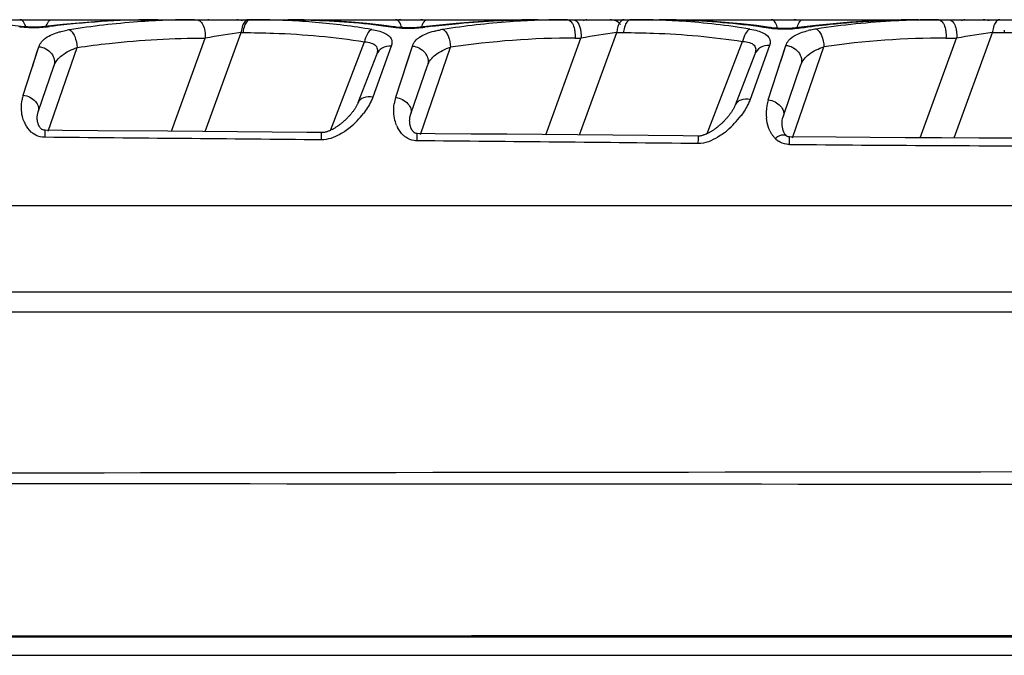
# Model space of a CAD drawing. Units: millimetres. Extents: x -419 to 767, y -535 to 814.
# Drawn here: x 265 to 293, y -535 to -517 of the extents above; entities that cross this region are included whole.
import ezdxf

# ---------------------------------------------------------------- set-up
doc = ezdxf.new("R2010")
doc.units = ezdxf.units.MM
doc.header["$LTSCALE"] = 23.1
doc.layers.add('BOM_HIDE', color=7, linetype='CONTINUOUS')

msp = doc.modelspace()

# ---------------------------------------------------------------- linework, layer by layer
at = {"layer": 'BOM_HIDE', "color": 7, "linetype": 'Continuous'}
for p, q in [((247.366, -517.154), (311.66, -517.154)), ((269.587, -517.155), (269.643, -517.154)), ((275.267, -517.357), (275.266, -517.357)), ((285.905, -517.375), (285.904, -517.375)), ((269.886, -520.324), (270.906, -517.52)), ((270.906, -517.52), (270.961, -517.52)), ((280.493, -520.419), (281.548, -517.52)), ((281.548, -517.52), (281.74, -517.52)), ((291.104, -520.504), (292.19, -517.52)), ((292.19, -517.52), (292.519, -517.52)), ((264.736, -519.287), (265.178, -517.92)), ((265.445, -520.314), (266.261, -517.942)), ((268.931, -520.315), (269.893, -517.674)), ((273.438, -520.287), (274.4, -517.78)), ((275.161, -517.902), (274.64, -519.348)), ((275.289, -519.352), (275.759, -517.901)), ((275.987, -520.408), (276.839, -517.932)), ((279.538, -520.41), (280.535, -517.674)), ((280.366, -517.674), (280.535, -517.674)), ((284.112, -520.38), (285.114, -517.77)), ((285.878, -517.883), (285.325, -519.416)), ((285.842, -519.419), (286.339, -517.882)), ((286.53, -520.5), (287.418, -517.922)), ((290.148, -520.5), (291.176, -517.674)), ((290.874, -517.674), (291.176, -517.674)), ((286.135, -518.514), (286.24, -518.187)), ((265.16, -519.76), (265.604, -518.471)), ((275.715, -519.817), (276.184, -518.453)), ((286.268, -519.88), (286.765, -518.435)), ((286.259, -519.906), (286.268, -519.88)), ((286.235, -520.154), (286.232, -520.105)), ((286.345, -520.436), (286.323, -520.411)), ((287.764, -520.484), (286.445, -520.474)), ((247.366, -522.417), (314.202, -522.417)), ((314.477, -524.872), (247.366, -524.872)), ((314.477, -525.439), (247.366, -525.439)), ((309.441, -534.641), (247.364, -534.639)), ((247.366, -535.153), (318.087, -535.153))]:
    msp.add_line(p, q, dxfattribs=at)
for points in [[(265.433, -517.34), (265.35, -517.349), (265.254, -517.356), (265.155, -517.361), (265.054, -517.364), (264.953, -517.363), (264.853, -517.359), (264.758, -517.353), (264.668, -517.344), (264.275, -517.296)], [(268.545, -517.154), (268.115, -517.158), (267.67, -517.169), (267.222, -517.188), (266.771, -517.215), (266.317, -517.25), (265.861, -517.293), (265.433, -517.34)], [(274.889, -517.308), (274.467, -517.262), (274.036, -517.224), (273.596, -517.193), (273.148, -517.172), (272.69, -517.158), (272.238, -517.154)], [(276.066, -517.358), (275.981, -517.367), (275.886, -517.375), (275.787, -517.38), (275.686, -517.382), (275.586, -517.381), (275.487, -517.378), (275.392, -517.371), (275.303, -517.362), (274.889, -517.308)], [(279.324, -517.154), (278.862, -517.158), (278.401, -517.171), (277.937, -517.192), (277.469, -517.221), (276.999, -517.258), (276.527, -517.305), (276.066, -517.358)], [(285.504, -517.321), (285.069, -517.271), (284.624, -517.23), (284.17, -517.197), (283.706, -517.174), (283.233, -517.159), (282.747, -517.154)], [(286.699, -517.376), (286.613, -517.386), (286.517, -517.394), (286.419, -517.399), (286.319, -517.402), (286.218, -517.401), (286.12, -517.397), (286.027, -517.39), (285.939, -517.38), (285.504, -517.321)], [(290.103, -517.154), (289.608, -517.159), (289.13, -517.173), (288.65, -517.195), (288.167, -517.227), (287.681, -517.267), (287.192, -517.317), (286.699, -517.376)], [(264.994, -518.488), (265.134, -518.055), (265.178, -517.92)], [(275.565, -518.501), (275.712, -518.043), (275.759, -517.901)], [(286.24, -518.187), (286.291, -518.031), (286.339, -517.882)], [(274.741, -518.146), (274.218, -519.509), (274.211, -519.525), (274.204, -519.542), (274.196, -519.559), (274.188, -519.576), (274.179, -519.594), (274.169, -519.611), (274.159, -519.628), (274.148, -519.646), (274.137, -519.663), (274.126, -519.681), (274.115, -519.698), (274.103, -519.715), (274.09, -519.733), (274.078, -519.749), (274.065, -519.766), (274.052, -519.783), (274.039, -519.799), (274.026, -519.816), (274.012, -519.832), (273.999, -519.848), (273.985, -519.863), (273.971, -519.879), (273.957, -519.894), (273.943, -519.909), (273.929, -519.924), (273.915, -519.938), (273.9, -519.953), (273.886, -519.967), (273.871, -519.981), (273.857, -519.995), (273.842, -520.008), (273.827, -520.022), (273.812, -520.035), (273.797, -520.048), (273.782, -520.061), (273.767, -520.074), (273.752, -520.086), (273.736, -520.099), (273.721, -520.111), (273.705, -520.123), (273.689, -520.134), (273.674, -520.146), (273.658, -520.157), (273.642, -520.168), (273.626, -520.179), (273.61, -520.19), (273.594, -520.201), (273.577, -520.211), (273.561, -520.221), (273.544, -520.231), (273.528, -520.24), (273.511, -520.25), (273.494, -520.259), (273.477, -520.267), (273.461, -520.276), (273.443, -520.284), (273.426, -520.292), (273.409, -520.299), (273.392, -520.307), (273.375, -520.313), (273.358, -520.319), (273.341, -520.325), (273.324, -520.331), (273.308, -520.335), (273.291, -520.34), (273.274, -520.344), (273.258, -520.347), (273.241, -520.349), (273.225, -520.351), (273.21, -520.353), (273.195, -520.353), (273.19, -520.353)], [(285.458, -518.128), (284.903, -519.574), (284.896, -519.591), (284.888, -519.608), (284.88, -519.626), (284.871, -519.644), (284.862, -519.662), (284.852, -519.68), (284.842, -519.698), (284.831, -519.716), (284.82, -519.734), (284.808, -519.752), (284.796, -519.77), (284.784, -519.788), (284.772, -519.806), (284.759, -519.823), (284.746, -519.84), (284.733, -519.857), (284.72, -519.874), (284.707, -519.891), (284.693, -519.908), (284.679, -519.924), (284.665, -519.94), (284.651, -519.956), (284.637, -519.972), (284.623, -519.987), (284.608, -520.003), (284.594, -520.018), (284.579, -520.033), (284.565, -520.047), (284.55, -520.062), (284.535, -520.076), (284.521, -520.09), (284.506, -520.104), (284.491, -520.118), (284.475, -520.131), (284.46, -520.144), (284.445, -520.157), (284.43, -520.17), (284.414, -520.183), (284.399, -520.195), (284.383, -520.208), (284.367, -520.22), (284.352, -520.232), (284.336, -520.244), (284.32, -520.255), (284.304, -520.266), (284.287, -520.278), (284.271, -520.289), (284.255, -520.299), (284.238, -520.31), (284.222, -520.32), (284.205, -520.33), (284.189, -520.339), (284.172, -520.349), (284.155, -520.358), (284.138, -520.367), (284.121, -520.376), (284.104, -520.384), (284.087, -520.392), (284.069, -520.399), (284.052, -520.406), (284.035, -520.413), (284.018, -520.419), (284.001, -520.425), (283.984, -520.43), (283.968, -520.435), (283.951, -520.439), (283.934, -520.443), (283.918, -520.446), (283.902, -520.448), (283.886, -520.449), (283.871, -520.45), (283.863, -520.45)], [(265.357, -520.284), (265.338, -520.283), (265.319, -520.281), (265.302, -520.277), (265.287, -520.272), (265.275, -520.266), (265.264, -520.259), (265.253, -520.252), (265.243, -520.243), (265.233, -520.234), (265.224, -520.224), (265.215, -520.213), (265.207, -520.202), (265.199, -520.19), (265.191, -520.177), (265.184, -520.164), (265.178, -520.151), (265.171, -520.137), (265.166, -520.123), (265.16, -520.108), (265.156, -520.094), (265.151, -520.079), (265.147, -520.064), (265.144, -520.049), (265.141, -520.033), (265.138, -520.017), (265.136, -520.001), (265.134, -519.985), (265.133, -519.968), (265.132, -519.951), (265.132, -519.934), (265.132, -519.917), (265.133, -519.9), (265.134, -519.882), (265.136, -519.865), (265.138, -519.847), (265.141, -519.83), (265.145, -519.812), (265.149, -519.795), (265.154, -519.777), (265.16, -519.76)], [(275.899, -520.377), (275.881, -520.377), (275.864, -520.374), (275.849, -520.371), (275.836, -520.366), (275.826, -520.361), (275.817, -520.356), (275.807, -520.349), (275.798, -520.342), (275.79, -520.334), (275.782, -520.325), (275.773, -520.315), (275.766, -520.305), (275.758, -520.295), (275.751, -520.283), (275.744, -520.272), (275.738, -520.26), (275.732, -520.247), (275.726, -520.235), (275.72, -520.222), (275.716, -520.209), (275.711, -520.196), (275.707, -520.182), (275.703, -520.169), (275.699, -520.155), (275.696, -520.141), (275.693, -520.127), (275.69, -520.112), (275.688, -520.098), (275.686, -520.083), (275.685, -520.067), (275.684, -520.052), (275.683, -520.036), (275.682, -520.021), (275.682, -520.005), (275.683, -519.989), (275.684, -519.973), (275.685, -519.956), (275.687, -519.94), (275.689, -519.924), (275.691, -519.907), (275.694, -519.891), (275.698, -519.875), (275.702, -519.859), (275.707, -519.842), (275.712, -519.826), (275.715, -519.817)], [(286.232, -520.105), (286.233, -520.055), (286.238, -520.005), (286.247, -519.955), (286.259, -519.906)], [(286.323, -520.411), (286.3, -520.378), (286.28, -520.338), (286.264, -520.295), (286.25, -520.249), (286.241, -520.202), (286.235, -520.154)], [(266.848, -520.297), (265.85, -520.288), (265.357, -520.284)], [(273.19, -520.353), (272.768, -520.349), (271.789, -520.341), (270.807, -520.332), (269.822, -520.323), (268.834, -520.315), (266.848, -520.297)], [(278.431, -520.4), (277.422, -520.391), (276.409, -520.382), (275.899, -520.377)], [(283.863, -520.45), (283.427, -520.446), (282.435, -520.437), (281.439, -520.428), (280.44, -520.419), (278.431, -520.4)], [(286.445, -520.474), (286.442, -520.474), (286.421, -520.472), (286.402, -520.468), (286.386, -520.463), (286.371, -520.456), (286.359, -520.448), (286.348, -520.44), (286.345, -520.436)], [(294.61, -520.517), (292.89, -520.512), (291.801, -520.508), (290.744, -520.503), (289.719, -520.497), (288.726, -520.491), (287.764, -520.484)]]:
    msp.add_lwpolyline(points, dxfattribs=at)
for centre, radius, start, end in [((265.025, -513.647), 3.728, 269.0285, 276.0644), ((265.051, -513.907), 3.467, 276.0925, 277.11), ((268.655, -542.788), 25.638, 96.5953, 97.115), ((268.579, -542.06), 24.906, 90.0791, 96.6142), ((269.712, -540.608), 23.456, 94.2431, 98.9883), ((269.668, -540.061), 22.908, 92.2066, 94.2345), ((269.65, -539.627), 22.473, 91.1247, 92.2043), ((269.644, -539.323), 22.169, 90.1477, 91.1245), ((270.042, -517.554), 0.4, 97.6667, 105.3334), ((270.783, -517.554), 0.4, 65.7778, 90), ((271.17, -540.044), 22.89, 89.0874, 90.0016), ((271.178, -539.575), 22.421, 88.1475, 89.0874), ((271.193, -539.112), 21.958, 87.1811, 88.1476), ((271.236, -538.297), 21.142, 85.1748, 87.1885), ((271.412, -536.401), 19.237, 80.4339, 85.2217), ((275.581, -514.841), 2.55, 261.6574, 262.4772), ((275.431, -517.604), 0.45, 90, 97.6667), ((275.66, -513.824), 3.571, 268.996, 276.341), ((276.001, -517.604), 0.45, 77.8889, 90), ((275.686, -514.074), 3.32, 276.3695, 277.4318), ((279.44, -542.835), 25.685, 96.9669, 97.437), ((280.219, -540.6), 23.448, 94.1631, 98.8162), ((280.175, -540.041), 22.888, 92.1302, 94.1543), ((280.158, -539.615), 22.461, 91.103, 92.1277), ((280.152, -539.302), 22.148, 90.0014, 91.1032), ((280.752, -517.554), 0.4, 97.6667, 113), ((281.358, -517.554), 0.4, 41.5555, 90), ((281.949, -540.048), 22.894, 89.1052, 90.0015), ((281.962, -539.36), 22.206, 87.2419, 89.11), ((281.996, -538.624), 21.469, 86.2682, 87.2377), ((282.142, -536.77), 19.61, 80.6662, 86.3422), ((286.214, -514.994), 2.418, 261.2578, 262.1237), ((286.294, -513.991), 3.425, 268.9641, 276.8257), ((286.575, -517.604), 0.45, 77.8889, 90), ((286.322, -514.243), 3.171, 276.8643, 277.7557), ((290.72, -540.546), 23.394, 93.1276, 98.6461), ((290.67, -539.76), 22.606, 91.0808, 93.1103), ((290.66, -539.297), 22.143, 90.0013, 91.0774), ((291.462, -517.554), 0.4, 97.6667, 113), ((291.933, -517.554), 0.4, 65.7778, 90), ((266.546, -520.599), 3.199, 98.977, 100.1933), ((295.077, -680.405), 164.669, 98.44068, 98.79737), ((271.769, -517.597), 0.866, 170.428, 174.8703), ((271.824, -517.597), 0.866, 170.4279, 174.8703), ((277.121, -520.631), 3.24, 98.8046, 100.0095), ((299.105, -636.578), 120.346, 98.38852, 98.87662), ((282.411, -517.597), 0.866, 170.428, 174.8703), ((282.603, -517.597), 0.866, 170.4279, 174.8703), ((287.585, -520.052), 2.661, 100.0598, 103.3121), ((287.69, -520.623), 3.241, 98.6275, 100.1179), ((309.751, -636.609), 120.377, 98.38858, 98.87656), ((293.053, -517.597), 0.866, 170.428, 174.8703), ((293.381, -517.597), 0.866, 170.4279, 174.8703), ((280.399, -542.32), 24.646, 90.078, 98.3048), ((285.679, -517.779), 0.218, 9.8793, 18.1452), ((290.907, -542.308), 24.635, 90.0764, 98.143), ((265.784, -519.626), 1.102, 162.0843, 169.2217), ((276.399, -519.711), 1.166, 162.1048, 171.2362), ((287.055, -519.804), 1.273, 170.1183, 186.3021), ((287.007, -519.796), 1.225, 162.0985, 170.1055), ((272.416, -518.286), 2.481, 309.6145, 322.1052), ((283.016, -518.327), 2.569, 310.4373, 323.0438), ((265.605, -519.698), 0.913, 203.342, 206.637), ((276.184, -519.789), 0.941, 203.2488, 206.1938), ((272.596, -518.504), 2.199, 304.7695, 309.6307), ((283.183, -518.523), 2.312, 306.8416, 310.434), ((286.72, -519.904), 0.921, 205.2344, 207.9659), ((286.649, -519.942), 0.841, 207.9304, 213.8637), ((286.57, -519.996), 0.745, 213.8455, 220.5225), ((286.517, -520.04), 0.676, 220.5844, 224.2824), ((286.45, -520.106), 0.582, 224.2673, 236.6046), ((297.474, 719.764), 1240.499, 269.490399, 269.867657)]:
    msp.add_arc(centre, radius, start, end, dxfattribs=at)
for points, knots in [([(264.612, -517.351), (264.639, -517.354), (264.756, -517.367), (264.872, -517.373), (264.962, -517.375)], [0, 0, 0, 0, 0.237234, 1, 1, 1, 1]), ([(264.809, -517.355), (264.803, -517.332), (264.778, -517.258), (264.729, -517.182), (264.679, -517.162)], [0, 0, 0, 0, 0.309712, 1, 1, 1, 1]), ([(265.386, -517.344), (265.392, -517.321), (265.417, -517.25), (265.467, -517.175), (265.518, -517.159)], [0, 0, 0, 0, 0.314277, 1, 1, 1, 1]), ([(269.645, -517.154), (269.668, -517.154), (269.736, -517.175), (269.82, -517.272), (269.855, -517.366), (269.869, -517.42)], [0, 0, 0, 0, 0.191671, 0.545681, 1, 1, 1, 1]), ([(271.115, -517.154), (271.093, -517.154), (271.026, -517.18), (270.953, -517.292), (270.925, -517.394), (270.915, -517.453)], [0, 0, 0, 0, 0.176518, 0.527269, 1, 1, 1, 1]), ([(271.17, -517.154), (271.147, -517.154), (271.08, -517.18), (271.008, -517.292), (270.98, -517.394), (270.97, -517.453)], [0, 0, 0, 0, 0.176518, 0.527269, 1, 1, 1, 1]), ([(272.238, -517.154), (272.488, -517.154), (273.482, -517.171), (274.475, -517.256), (275.211, -517.364)], [0, 0, 0, 0, 0.250927, 1, 1, 1, 1]), ([(275.247, -517.369), (275.275, -517.373), (275.391, -517.386), (275.508, -517.393), (275.597, -517.395)], [0, 0, 0, 0, 0.237213, 1, 1, 1, 1]), ([(275.456, -517.375), (275.45, -517.349), (275.425, -517.269), (275.375, -517.184), (275.32, -517.162)], [0, 0, 0, 0, 0.311695, 1, 1, 1, 1]), ([(276.022, -517.362), (276.029, -517.337), (276.054, -517.26), (276.105, -517.177), (276.159, -517.159)], [0, 0, 0, 0, 0.316435, 1, 1, 1, 1]), ([(276.324, -517.339), (276.574, -517.309), (277.571, -517.202), (278.573, -517.154), (279.324, -517.154)], [0, 0, 0, 0, 0.251283, 1, 1, 1, 1]), ([(280.152, -517.154), (280.173, -517.154), (280.235, -517.176), (280.309, -517.275), (280.338, -517.367), (280.349, -517.421)], [0, 0, 0, 0, 0.181734, 0.532636, 1, 1, 1, 1]), ([(280.32, -517.154), (280.334, -517.154), (280.402, -517.169), (280.447, -517.232), (280.471, -517.28)], [0, 0, 0, 0, 0.206672, 1, 1, 1, 1]), ([(280.471, -517.28), (280.476, -517.29), (280.496, -517.335), (280.51, -517.383), (280.518, -517.421)], [0, 0, 0, 0, 0.23207, 1, 1, 1, 1]), ([(281.609, -517.28), (281.603, -517.293), (281.579, -517.348), (281.565, -517.407), (281.557, -517.453)], [0, 0, 0, 0, 0.229197, 1, 1, 1, 1]), ([(281.757, -517.154), (281.743, -517.154), (281.676, -517.169), (281.633, -517.233), (281.609, -517.28)], [0, 0, 0, 0, 0.205587, 1, 1, 1, 1]), ([(281.949, -517.154), (281.926, -517.154), (281.859, -517.18), (281.786, -517.292), (281.758, -517.394), (281.748, -517.453)], [0, 0, 0, 0, 0.176518, 0.527269, 1, 1, 1, 1]), ([(282.747, -517.154), (283.007, -517.154), (284.043, -517.172), (285.079, -517.265), (285.847, -517.383)], [0, 0, 0, 0, 0.250964, 1, 1, 1, 1]), ([(285.883, -517.389), (285.91, -517.392), (286.026, -517.407), (286.143, -517.413), (286.233, -517.415)], [0, 0, 0, 0, 0.237193, 1, 1, 1, 1]), ([(286.102, -517.395), (286.091, -517.342), (286.064, -517.253), (285.998, -517.176), (285.962, -517.162)], [0, 0, 0, 0, 0.58241, 1, 1, 1, 1]), ([(286.66, -517.38), (286.672, -517.329), (286.699, -517.243), (286.766, -517.171), (286.801, -517.159)], [0, 0, 0, 0, 0.587191, 1, 1, 1, 1]), ([(286.75, -517.385), (287.03, -517.347), (288.142, -517.214), (289.264, -517.154), (290.103, -517.154)], [0, 0, 0, 0, 0.251452, 1, 1, 1, 1]), ([(290.66, -517.154), (290.681, -517.154), (290.744, -517.176), (290.817, -517.275), (290.846, -517.367), (290.858, -517.421)], [0, 0, 0, 0, 0.181734, 0.532636, 1, 1, 1, 1]), ([(290.962, -517.154), (290.984, -517.154), (291.046, -517.176), (291.119, -517.275), (291.149, -517.367), (291.16, -517.421)], [0, 0, 0, 0, 0.181734, 0.532636, 1, 1, 1, 1]), ([(292.399, -517.154), (292.376, -517.154), (292.309, -517.18), (292.236, -517.292), (292.209, -517.394), (292.199, -517.453)], [0, 0, 0, 0, 0.176518, 0.527269, 1, 1, 1, 1]), ([(265.178, -517.92), (265.21, -517.821), (265.384, -517.624), (265.618, -517.54), (265.753, -517.502)], [0, 0, 0, 0, 0.426332, 1, 1, 1, 1]), ([(265.753, -517.502), (265.771, -517.497), (265.846, -517.478), (265.922, -517.462), (265.98, -517.451)], [0, 0, 0, 0, 0.239201, 1, 1, 1, 1]), ([(266.047, -517.44), (266.078, -517.455), (266.137, -517.514), (266.226, -517.68), (266.257, -517.835), (266.261, -517.942)], [0, 0, 0, 0, 0.184199, 0.425605, 1, 1, 1, 1]), ([(266.261, -517.942), (266.563, -517.897), (267.768, -517.741), (268.984, -517.672), (269.893, -517.674)], [0, 0, 0, 0, 0.251381, 1, 1, 1, 1]), ([(270.961, -517.52), (271.25, -517.52), (272.4, -517.54), (273.549, -517.645), (274.4, -517.78)], [0, 0, 0, 0, 0.251206, 1, 1, 1, 1]), ([(274.609, -517.431), (274.555, -517.455), (274.462, -517.571), (274.417, -517.702), (274.4, -517.78)], [0, 0, 0, 0, 0.424742, 1, 1, 1, 1]), ([(274.609, -517.431), (274.733, -517.452), (274.936, -517.495), (275.124, -517.624), (275.16, -517.699)], [0, 0, 0, 0, 0.604315, 1, 1, 1, 1]), ([(275.759, -517.901), (275.792, -517.798), (275.925, -517.655), (276.157, -517.542), (276.302, -517.497), (276.382, -517.477)], [0, 0, 0, 0, 0.419187, 0.685263, 1, 1, 1, 1]), ([(276.382, -517.477), (276.396, -517.474), (276.454, -517.46), (276.513, -517.448), (276.558, -517.44)], [0, 0, 0, 0, 0.241876, 1, 1, 1, 1]), ([(276.625, -517.429), (276.656, -517.444), (276.715, -517.503), (276.804, -517.669), (276.835, -517.824), (276.839, -517.932)], [0, 0, 0, 0, 0.183722, 0.424939, 1, 1, 1, 1]), ([(280.349, -517.421), (280.354, -517.441), (280.368, -517.524), (280.371, -517.61), (280.366, -517.674)], [0, 0, 0, 0, 0.243898, 1, 1, 1, 1]), ([(280.518, -517.421), (280.523, -517.441), (280.537, -517.524), (280.539, -517.61), (280.535, -517.674)], [0, 0, 0, 0, 0.243898, 1, 1, 1, 1]), ([(281.74, -517.52), (282.023, -517.52), (283.151, -517.539), (284.279, -517.64), (285.114, -517.77)], [0, 0, 0, 0, 0.251183, 1, 1, 1, 1]), ([(285.322, -517.42), (285.269, -517.444), (285.175, -517.56), (285.13, -517.692), (285.114, -517.77)], [0, 0, 0, 0, 0.423976, 1, 1, 1, 1]), ([(285.322, -517.42), (285.395, -517.432), (285.527, -517.46), (285.731, -517.53), (285.86, -517.631), (285.886, -517.711)], [0, 0, 0, 0, 0.335834, 0.613942, 1, 1, 1, 1]), ([(286.339, -517.882), (286.355, -517.833), (286.429, -517.705), (286.654, -517.553), (286.856, -517.49), (286.972, -517.463)], [0, 0, 0, 0, 0.197561, 0.546421, 1, 1, 1, 1]), ([(287.203, -517.418), (287.234, -517.433), (287.294, -517.492), (287.383, -517.658), (287.413, -517.814), (287.418, -517.922)], [0, 0, 0, 0, 0.183248, 0.424274, 1, 1, 1, 1]), ([(290.858, -517.421), (290.862, -517.441), (290.876, -517.524), (290.879, -517.61), (290.874, -517.674)], [0, 0, 0, 0, 0.243898, 1, 1, 1, 1]), ([(291.16, -517.421), (291.164, -517.441), (291.179, -517.524), (291.181, -517.61), (291.176, -517.674)], [0, 0, 0, 0, 0.243898, 1, 1, 1, 1]), ([(292.519, -517.52), (292.796, -517.52), (293.903, -517.539), (295.008, -517.635), (295.827, -517.76)], [0, 0, 0, 0, 0.251159, 1, 1, 1, 1]), ([(265.178, -517.92), (265.312, -517.929), (265.518, -518.034), (265.631, -518.279), (265.624, -518.412), (265.604, -518.471)], [0, 0, 0, 0, 0.514677, 0.763183, 1, 1, 1, 1]), ([(265.604, -518.471), (265.645, -518.35), (265.841, -518.113), (266.11, -517.995), (266.261, -517.942)], [0, 0, 0, 0, 0.443504, 1, 1, 1, 1]), ([(274.4, -517.78), (274.466, -517.784), (274.581, -517.799), (274.732, -517.873), (274.783, -518.014), (274.758, -518.102), (274.741, -518.146)], [0, 0, 0, 0, 0.325099, 0.568617, 0.770363, 1, 1, 1, 1]), ([(275.161, -517.902), (275.073, -517.896), (274.894, -517.93), (274.771, -518.069), (274.741, -518.146)], [0, 0, 0, 0, 0.516838, 1, 1, 1, 1]), ([(275.16, -517.699), (275.181, -517.745), (275.187, -517.819), (275.168, -517.885), (275.161, -517.902)], [0, 0, 0, 0, 0.730616, 1, 1, 1, 1]), ([(275.759, -517.901), (275.893, -517.91), (276.1, -518.015), (276.212, -518.26), (276.205, -518.394), (276.184, -518.453)], [0, 0, 0, 0, 0.51413, 0.762769, 1, 1, 1, 1]), ([(276.184, -518.453), (276.226, -518.333), (276.422, -518.1), (276.688, -517.984), (276.839, -517.932)], [0, 0, 0, 0, 0.442201, 1, 1, 1, 1]), ([(285.114, -517.77), (285.18, -517.774), (285.295, -517.787), (285.446, -517.858), (285.499, -517.998), (285.474, -518.085), (285.458, -518.128)], [0, 0, 0, 0, 0.326884, 0.571432, 0.771985, 1, 1, 1, 1]), ([(285.878, -517.883), (285.79, -517.877), (285.611, -517.912), (285.487, -518.051), (285.458, -518.128)], [0, 0, 0, 0, 0.51637, 1, 1, 1, 1]), ([(285.894, -517.742), (285.896, -517.753), (285.9, -517.801), (285.89, -517.849), (285.878, -517.883)], [0, 0, 0, 0, 0.238864, 1, 1, 1, 1]), ([(286.339, -517.882), (286.474, -517.891), (286.681, -517.996), (286.793, -518.242), (286.785, -518.376), (286.765, -518.435)], [0, 0, 0, 0, 0.513592, 0.762362, 1, 1, 1, 1]), ([(286.765, -518.435), (286.806, -518.317), (287.002, -518.086), (287.267, -517.973), (287.418, -517.922)], [0, 0, 0, 0, 0.440912, 1, 1, 1, 1]), ([(264.736, -519.287), (264.802, -519.298), (264.928, -519.341), (265.082, -519.453), (265.174, -519.599), (265.177, -519.71), (265.161, -519.756)], [0, 0, 0, 0, 0.285802, 0.558599, 0.795865, 1, 1, 1, 1]), ([(274.64, -519.348), (274.553, -519.332), (274.386, -519.328), (274.244, -519.44), (274.219, -519.505)], [0, 0, 0, 0, 0.558857, 1, 1, 1, 1]), ([(264.767, -520.059), (264.744, -520.007), (264.677, -519.801), (264.672, -519.576), (264.702, -519.42)], [0, 0, 0, 0, 0.263577, 1, 1, 1, 1]), ([(274.64, -519.348), (274.625, -519.388), (274.556, -519.552), (274.457, -519.703), (274.374, -519.81)], [0, 0, 0, 0, 0.237599, 1, 1, 1, 1]), ([(275.32, -520.16), (275.298, -520.109), (275.231, -519.907), (275.222, -519.688), (275.246, -519.533)], [0, 0, 0, 0, 0.262697, 1, 1, 1, 1]), ([(275.289, -519.352), (275.355, -519.364), (275.481, -519.407), (275.634, -519.518), (275.727, -519.662), (275.73, -519.772), (275.715, -519.817)], [0, 0, 0, 0, 0.287018, 0.560519, 0.797384, 1, 1, 1, 1]), ([(285.325, -519.416), (285.238, -519.399), (285.072, -519.394), (284.93, -519.504), (284.905, -519.569)], [0, 0, 0, 0, 0.561101, 1, 1, 1, 1]), ([(285.325, -519.416), (285.311, -519.455), (285.243, -519.616), (285.149, -519.765), (285.069, -519.872)], [0, 0, 0, 0, 0.238425, 1, 1, 1, 1]), ([(285.842, -519.419), (285.908, -519.431), (286.033, -519.474), (286.186, -519.584), (286.279, -519.727), (286.283, -519.836), (286.268, -519.88)], [0, 0, 0, 0, 0.28827, 0.562496, 0.798949, 1, 1, 1, 1]), ([(265.044, -520.397), (265.015, -520.379), (264.91, -520.301), (264.832, -520.192), (264.789, -520.107)], [0, 0, 0, 0, 0.263877, 1, 1, 1, 1]), ([(285.887, -520.297), (285.873, -520.268), (285.827, -520.155), (285.8, -520.034), (285.79, -519.943)], [0, 0, 0, 0, 0.257598, 1, 1, 1, 1]), ([(265.353, -520.484), (265.325, -520.484), (265.218, -520.476), (265.112, -520.439), (265.044, -520.397)], [0, 0, 0, 0, 0.256154, 1, 1, 1, 1]), ([(265.353, -520.484), (265.353, -520.456), (265.354, -520.408), (265.354, -520.351), (265.356, -520.317), (265.355, -520.299), (265.357, -520.291), (265.356, -520.284), (265.357, -520.284)], [0, 0, 0, 0, 0.414393, 0.733017, 0.848254, 0.931666, 0.98249, 1, 1, 1, 1]), ([(273.85, -520.31), (273.802, -520.343), (273.602, -520.469), (273.366, -520.559), (273.186, -520.557)], [0, 0, 0, 0, 0.243993, 1, 1, 1, 1]), ([(273.186, -520.557), (273.186, -520.529), (273.187, -520.479), (273.188, -520.421), (273.189, -520.387), (273.188, -520.368), (273.191, -520.361), (273.189, -520.353), (273.19, -520.353)], [0, 0, 0, 0, 0.41468, 0.733748, 0.849045, 0.932386, 0.982962, 1, 1, 1, 1]), ([(275.573, -520.484), (275.547, -520.466), (275.452, -520.388), (275.38, -520.285), (275.34, -520.204)], [0, 0, 0, 0, 0.262252, 1, 1, 1, 1]), ([(275.895, -520.583), (275.896, -520.555), (275.896, -520.505), (275.897, -520.446), (275.898, -520.411), (275.898, -520.393), (275.9, -520.385), (275.898, -520.378), (275.899, -520.377)], [0, 0, 0, 0, 0.414073, 0.733007, 0.848375, 0.931873, 0.982677, 1, 1, 1, 1]), ([(284.569, -520.373), (284.519, -520.411), (284.308, -520.555), (284.053, -520.662), (283.859, -520.661)], [0, 0, 0, 0, 0.243931, 1, 1, 1, 1]), ([(283.859, -520.661), (283.859, -520.631), (283.86, -520.58), (283.86, -520.52), (283.862, -520.485), (283.861, -520.466), (283.864, -520.458), (283.862, -520.45), (283.863, -520.45)], [0, 0, 0, 0, 0.413989, 0.733234, 0.848696, 0.93222, 0.982934, 1, 1, 1, 1]), ([(286.033, -520.512), (286.064, -520.49), (286.124, -520.453), (286.224, -520.41), (286.314, -520.407), (286.345, -520.436)], [0, 0, 0, 0, 0.338169, 0.622981, 1, 1, 1, 1]), ([(275.895, -520.583), (275.866, -520.583), (275.753, -520.575), (275.643, -520.531), (275.573, -520.484)], [0, 0, 0, 0, 0.256851, 1, 1, 1, 1]), ([(286.441, -520.686), (286.413, -520.686), (286.304, -520.677), (286.197, -520.637), (286.129, -520.592)], [0, 0, 0, 0, 0.256069, 1, 1, 1, 1]), ([(286.441, -520.686), (286.442, -520.657), (286.443, -520.605), (286.443, -520.544), (286.444, -520.509), (286.444, -520.489), (286.446, -520.482), (286.444, -520.474), (286.445, -520.474)], [0, 0, 0, 0, 0.413869, 0.733145, 0.848632, 0.932202, 0.98295, 1, 1, 1, 1])]:
    msp.add_open_spline(points, degree=3, knots=knots, dxfattribs=at)
for points in [[(264.679, -517.162), (264.667, -517.157), (264.654, -517.154), (264.642, -517.154)], [(265.433, -517.34), (265.449, -517.338), (265.465, -517.341), (265.48, -517.348)], [(265.518, -517.159), (265.527, -517.156), (265.537, -517.154), (265.546, -517.154)], [(275.266, -517.357), (275.248, -517.355), (275.229, -517.357), (275.211, -517.364)], [(275.32, -517.162), (275.309, -517.157), (275.296, -517.154), (275.284, -517.154)], [(276.066, -517.358), (276.083, -517.356), (276.1, -517.359), (276.115, -517.366)], [(276.159, -517.159), (276.169, -517.156), (276.178, -517.154), (276.188, -517.154)], [(285.904, -517.376), (285.885, -517.373), (285.864, -517.376), (285.847, -517.383)], [(285.962, -517.162), (285.951, -517.157), (285.938, -517.154), (285.926, -517.154)], [(286.699, -517.376), (286.716, -517.374), (286.735, -517.378), (286.75, -517.385)], [(286.801, -517.159), (286.81, -517.156), (286.82, -517.154), (286.83, -517.154)], [(269.869, -517.42), (269.89, -517.503), (269.897, -517.589), (269.893, -517.674)], [(273.186, -520.557), (270.575, -520.533), (267.964, -520.508), (265.353, -520.484)], [(283.859, -520.661), (281.204, -520.634), (278.55, -520.609), (275.895, -520.583)], [(313.589, -529.941), (291.515, -529.962), (269.44, -529.988), (247.366, -530.016)], [(313.589, -530.326), (291.515, -530.316), (269.44, -530.302), (247.366, -530.283)], [(309.442, -534.6), (288.75, -534.605), (268.058, -534.608), (247.366, -534.61)]]:
    msp.add_open_spline(points, degree=3, dxfattribs=at)

doc.saveas('drawing.dxf')
